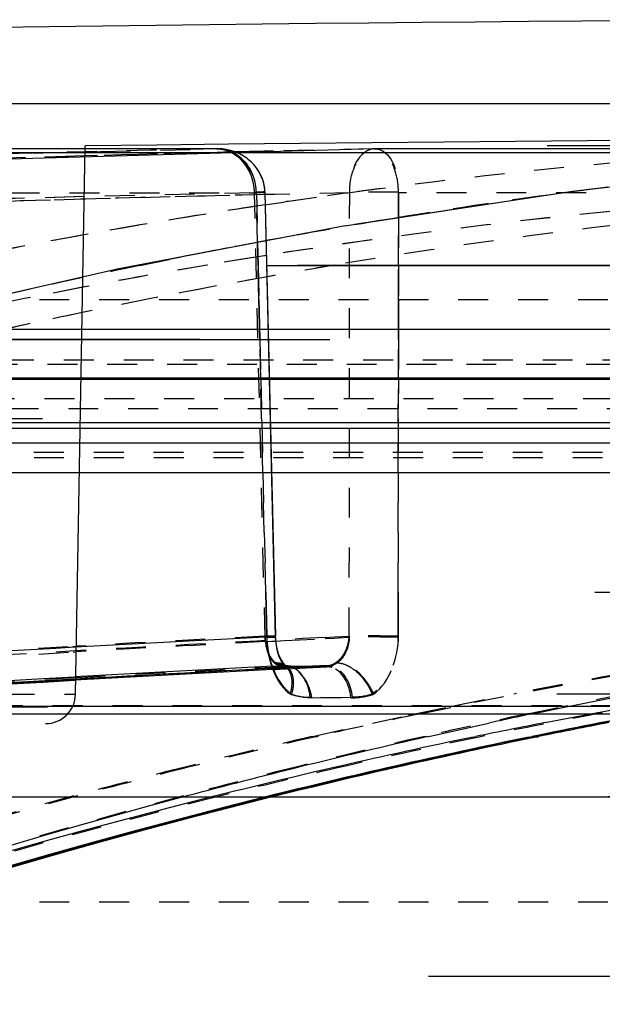
# Model space of a CAD drawing. Units: millimetres. Extents: x 179 to 8549, y 310 to 4273.
# Drawn here: x 7951 to 7971, y 3826 to 3859 of the extents above; entities that cross this region are included whole.
import ezdxf

# ---------------------------------------------------------------- set-up
doc = ezdxf.new("R2010")
doc.units = ezdxf.units.MM
doc.header["$LTSCALE"] = 10
doc.linetypes.add('DOT', pattern=[0.2, 0.1, -0.1])
doc.linetypes.add('HIDDEN', pattern=[9.525, 6.35, -3.175])
doc.layers.add('BEZUGSACHSEN', color=7, linetype='Continuous')
doc.layers.add('DEFAULT_2', color=8, linetype='HIDDEN')

# ---------------------------------------------------------------- blocks, each defined once
blk = doc.blocks.new('ACO BioJet-P-M Links')
at = {"color": 7, "linetype": 'Continuous'}
blk.add_line((9435.514, 8197.429), (9902.314, 8197.429), dxfattribs=at)
at = {"color": 9, "linetype": 'Continuous'}
for p, q in [((9425.514, 8189.893), (9909.598, 8189.893)), ((9910.389, 8188.251), (9424.695, 8188.251))]:
    blk.add_line(p, q, dxfattribs=at)
at = {"color": 6, "linetype": 'Continuous'}
blk.add_arc((9670.648, 5247.52), 2952.742, 90.249682, 92.460412, dxfattribs=at)
at = {"layer": 'BEZUGSACHSEN', "color": 8, "linetype": 'HIDDEN'}
for p, q in [((9671.751, 8195.787), (9436.751, 8195.787)), ((9426.751, 8174.251), (9916.751, 8174.251))]:
    blk.add_line(p, q, dxfattribs=at)
at = {"layer": 'DEFAULT_2', "color": 8, "linetype": 'HIDDEN'}
for p, q in [((9636.685, 8195.92), (9628.436, 8195.92)), ((9631.958, 8177.685), (9632.278, 8196.012)), ((9711.225, 8196.012), (9632.278, 8196.012)), ((9636.736, 8195.919), (9636.695, 8195.92)), ((9636.777, 8195.917), (9636.735, 8195.919)), ((9636.817, 8195.915), (9636.774, 8195.918)), ((9656.268, 8195.92), (9641.981, 8195.92)), ((9637.701, 8195.587), (9637.653, 8195.622)), ((9637.744, 8195.553), (9637.698, 8195.589)), ((9637.871, 8195.436), (9637.827, 8195.48)), ((9656.177, 8195.361), (9648.562, 8194.493)), ((9638.29, 8194.453), (9638.643, 8179.632)), ((9638.644, 8179.598), (9638.291, 8194.453)), ((9648.562, 8194.493), (9640.956, 8193.336)), ((9648.574, 8194.494), (9641.281, 8193.386)), ((9640.968, 8193.338), (9633.347, 8191.89)), ((9893.38, 8192.015), (9450.115, 8192.015)), ((9633.36, 8191.892), (9625.738, 8190.154)), ((9638.349, 8192.015), (9657.877, 8192.015)), ((9907.882, 8190.882), (9435.621, 8190.882)), ((9912.89, 8190.489), (9430.603, 8190.488)), ((9576.953, 8189.54), (9670.729, 8189.539)), ((9731.359, 8189.539), (9612.144, 8189.538)), ((9724.702, 8188.266), (9618.801, 8188.265)), ((9562.021, 8188.224), (9669.924, 8188.224)), ((9609.784, 8188.221), (9733.719, 8188.221)), ((9669.739, 8188.221), (9618.801, 8188.221)), ((9916.602, 8186.897), (9426.9, 8186.896)), ((9669.552, 8186.76), (9612.373, 8186.76)), ((9669.552, 8186.763), (9612.393, 8186.763)), ((9725.046, 8186.9), (9618.456, 8186.9)), ((9669.558, 8186.572), (9611.767, 8186.572)), ((9613.563, 8186.091), (9669.653, 8186.091)), ((9669.636, 8185.091), (9613.865, 8185.091)), ((9903.31, 8181.091), (9440.194, 8181.091)), ((9904.309, 8180.091), (9439.194, 8180.091)), ((9638.66, 8179.411), (9638.643, 8179.632)), ((9638.659, 8179.389), (9638.644, 8179.598)), ((9638.551, 8178.62), (9638.643, 8178.624)), ((9638.557, 8178.512), (9638.65, 8178.517)), ((9638.643, 8178.624), (9638.925, 8178.639)), ((9638.65, 8178.517), (9638.932, 8178.531)), ((9638.92, 8178.638), (9638.984, 8178.637)), ((9638.932, 8178.531), (9638.993, 8178.534)), ((9639.873, 8178.627), (9638.947, 8178.604)), ((9640.355, 8178.639), (9638.955, 8178.567)), ((9638.964, 8178.604), (9638.983, 8178.603)), ((9638.967, 8178.639), (9638.98, 8178.638)), ((9638.98, 8178.638), (9638.987, 8178.636)), ((9638.983, 8178.603), (9638.99, 8178.602)), ((9638.984, 8178.637), (9639.149, 8178.632)), ((9638.987, 8178.636), (9638.991, 8178.635)), ((9638.992, 8178.635), (9638.99, 8178.637)), ((9638.991, 8178.635), (9638.992, 8178.635)), ((9638.993, 8178.534), (9640.362, 8178.604)), ((9639.149, 8178.632), (9639.626, 8178.62)), ((9639.626, 8178.62), (9639.912, 8178.613)), ((9640.108, 8178.632), (9639.873, 8178.627)), ((9639.912, 8178.613), (9640.323, 8178.604)), ((9640.346, 8178.638), (9640.108, 8178.632)), ((9631.93, 8178.188), (9628.184, 8177.973)), ((9628.184, 8177.973), (9631.93, 8178.188)), ((9628.781, 8178.089), (9630.872, 8178.208)), ((9628.788, 8177.974), (9630.88, 8178.094)), ((9630.872, 8178.208), (9631.925, 8178.267)), ((9630.88, 8178.094), (9631.932, 8178.154)), ((9648.583, 8177.311), (9650.648, 8177.72)), ((9711.545, 8177.685), (9631.958, 8177.685)), ((9916.77, 8177.251), (9426.732, 8177.251)), ((9426.733, 8177.286), (9916.77, 8177.286)), ((9617.886, 8177.287), (9639.173, 8177.286)), ((9639.173, 8177.286), (9657.8, 8177.278)), ((9647.284, 8177.043), (9648.403, 8177.274)), ((9647.65, 8176.737), (9649.357, 8177.063)), ((9648.403, 8177.274), (9648.583, 8177.311)), ((9649.357, 8177.063), (9650.466, 8177.268)), ((9427.295, 8177.035), (9671.751, 8177.035)), ((9714.958, 8176.703), (9628.545, 8176.703)), ((9643.805, 8176.285), (9645.768, 8176.719)), ((9912.788, 8176.234), (9430.807, 8176.234)), ((9908.309, 8176.251), (9435.194, 8176.251)), ((9643.729, 8176.267), (9643.805, 8176.285)), ((9645.246, 8176.253), (9645.336, 8176.272)), ((9647.113, 8176.253), (9647.203, 8176.272)), ((9647.27, 8176.27), (9647.18, 8176.252)), ((9647.354, 8176.254), (9647.445, 8176.272)), ((9914.772, 8175.251), (9428.732, 8175.251)), ((9903.751, 8174.251), (9439.751, 8174.251)), ((9897.751, 8168.251), (9445.751, 8168.251))]:
    blk.add_line(p, q, dxfattribs=at)
at = {"layer": 'DEFAULT_2', "color": 8, "linetype": 'DOT'}
for p, q in [((9632.286, 8195.819), (9632.795, 8195.831)), ((9632.795, 8195.831), (9636.665, 8195.919)), ((9636.665, 8195.919), (9636.686, 8195.92)), ((9636.686, 8195.92), (9636.692, 8195.92)), ((9638.253, 8195.835), (9637.289, 8195.812)), ((9638.576, 8195.843), (9638.253, 8195.835)), ((9641.918, 8195.918), (9638.576, 8195.843)), ((9641.917, 8195.918), (9641.969, 8195.919)), ((9641.969, 8195.919), (9641.918, 8195.918)), ((9641.956, 8195.919), (9641.969, 8195.919)), ((9641.969, 8195.919), (9641.981, 8195.92)), ((9641.981, 8195.92), (9641.969, 8195.919)), ((9632.285, 8195.68), (9628.426, 8195.567)), ((9628.549, 8195.723), (9632.286, 8195.819)), ((9636.696, 8195.797), (9632.285, 8195.68)), ((9637.289, 8195.812), (9636.696, 8195.797)), ((9637.228, 8195.787), (9637.221, 8195.791)), ((9642.126, 8194.582), (9641.997, 8194.565)), ((9632.247, 8194.318), (9628.049, 8194.206)), ((9632.246, 8194.234), (9628.052, 8194.113)), ((9629.76, 8194.446), (9638.001, 8194.446)), ((9637.939, 8194.45), (9632.247, 8194.318)), ((9638.293, 8179.59), (9637.939, 8194.45)), ((9638.04, 8192.782), (9638.001, 8194.446)), ((9638.001, 8194.446), (9638.04, 8192.782)), ((9641.12, 8194.45), (9638.293, 8194.387)), ((9641.107, 8179.59), (9641.12, 8194.45)), ((9657.022, 8194.446), (9642.75, 8194.446)), ((9642.75, 8194.446), (9642.75, 8193.609)), ((9642.75, 8193.609), (9642.75, 8194.446)), ((9638.3, 8194.045), (9638.354, 8194.053)), ((9638.354, 8194.053), (9638.925, 8194.137)), ((9642.75, 8193.609), (9642.749, 8192.015)), ((9642.749, 8192.015), (9642.75, 8193.609)), ((9638.572, 8192.891), (9638.329, 8192.847)), ((9639.204, 8193.007), (9638.572, 8192.891)), ((9639.228, 8193.011), (9639.204, 8193.007)), ((9638.058, 8192.015), (9638.04, 8192.782)), ((9638.04, 8192.782), (9638.057, 8192.015)), ((9638.329, 8192.847), (9638.262, 8192.834)), ((9635.438, 8192.289), (9634.108, 8192.019)), ((9634.109, 8192.019), (9635.698, 8192.341)), ((9638.341, 8192.353), (9636.35, 8192.029)), ((9638.057, 8192.015), (9638.084, 8190.882)), ((9638.084, 8190.882), (9638.058, 8192.015)), ((9642.749, 8192.015), (9642.749, 8190.882)), ((9642.749, 8190.882), (9642.749, 8192.015)), ((9632.201, 8191.615), (9630.433, 8191.225)), ((9630.398, 8191.217), (9628.953, 8190.886)), ((9632.194, 8191.288), (9630.252, 8190.911)), ((9630.433, 8191.225), (9630.398, 8191.217)), ((9630.252, 8190.911), (9628.193, 8190.49)), ((9634.478, 8190.911), (9632.404, 8190.49)), ((9671.751, 8190.871), (9435.341, 8190.871)), ((9638.093, 8190.488), (9638.084, 8190.882)), ((9638.084, 8190.882), (9638.093, 8190.488)), ((9642.749, 8190.882), (9642.749, 8190.488)), ((9642.749, 8190.488), (9642.749, 8190.882)), ((9632.404, 8190.49), (9632.181, 8190.444)), ((9638.116, 8189.538), (9638.093, 8190.488)), ((9638.093, 8190.488), (9638.115, 8189.538)), ((9642.749, 8190.488), (9642.748, 8189.538)), ((9642.748, 8189.538), (9642.749, 8190.488)), ((9638.115, 8189.538), (9638.147, 8188.221)), ((9638.147, 8188.221), (9638.116, 8189.538)), ((9642.748, 8189.538), (9642.747, 8188.221)), ((9642.747, 8188.221), (9642.748, 8189.538)), ((9427.57, 8188.868), (9915.9, 8188.868)), ((9670.021, 8188.708), (9615.202, 8188.708)), ((9638.178, 8186.896), (9638.147, 8188.221)), ((9638.147, 8188.221), (9638.178, 8186.896)), ((9642.747, 8188.221), (9642.746, 8186.896)), ((9642.746, 8186.896), (9642.747, 8188.221)), ((9669.924, 8187.565), (9613.283, 8187.565)), ((9916.719, 8187.226), (9426.751, 8187.226)), ((9638.178, 8186.896), (9638.182, 8186.763)), ((9638.221, 8185.091), (9638.182, 8186.763)), ((9638.182, 8186.763), (9638.221, 8185.091)), ((9642.746, 8186.763), (9642.744, 8185.091)), ((9642.744, 8185.091), (9642.746, 8186.763)), ((9642.746, 8186.896), (9642.746, 8186.763)), ((9642.746, 8186.763), (9642.746, 8186.896)), ((9669.568, 8185.763), (9612.61, 8185.763)), ((9669.573, 8185.593), (9611.487, 8185.593)), ((9638.315, 8181.091), (9638.221, 8185.091)), ((9638.221, 8185.091), (9638.315, 8181.091)), ((9642.744, 8185.091), (9642.743, 8181.091)), ((9642.743, 8181.091), (9642.744, 8185.091)), ((9638.338, 8180.091), (9638.315, 8181.091)), ((9638.315, 8181.091), (9638.338, 8180.091)), ((9642.743, 8181.091), (9642.742, 8180.091)), ((9642.742, 8180.091), (9642.743, 8181.091)), ((9638.35, 8179.59), (9638.338, 8180.091)), ((9638.338, 8180.091), (9638.349, 8179.625)), ((9642.742, 8180.091), (9642.742, 8179.625)), ((9642.742, 8179.59), (9642.742, 8180.091)), ((9638.643, 8179.632), (9638.292, 8179.625)), ((9638.644, 8179.598), (9638.293, 8179.59)), ((9638.307, 8179.446), (9638.503, 8179.456)), ((9638.349, 8179.625), (9638.643, 8179.632)), ((9638.35, 8179.59), (9638.644, 8179.598)), ((9638.503, 8179.456), (9638.596, 8179.461)), ((9638.596, 8179.461), (9638.657, 8179.464)), ((9638.657, 8179.464), (9638.941, 8179.479)), ((9638.941, 8179.479), (9640.303, 8179.549)), ((9640.301, 8179.584), (9640.609, 8179.599)), ((9640.303, 8179.549), (9640.611, 8179.565)), ((9640.609, 8179.599), (9641.107, 8179.625)), ((9640.611, 8179.565), (9640.737, 8179.571)), ((9640.737, 8179.571), (9641.107, 8179.59)), ((9628.722, 8179.109), (9631.866, 8179.285)), ((9628.734, 8178.913), (9631.878, 8179.095)), ((9631.866, 8179.285), (9631.984, 8179.292)), ((9631.878, 8179.095), (9631.981, 8179.101)), ((9638.649, 8178.518), (9638.557, 8178.513)), ((9638.957, 8178.534), (9638.649, 8178.518)), ((9638.967, 8178.639), (9638.92, 8178.638)), ((9638.964, 8178.604), (9638.947, 8178.604)), ((9640.327, 8178.604), (9638.957, 8178.534)), ((9638.985, 8178.606), (9638.983, 8178.608)), ((9638.989, 8178.637), (9638.99, 8178.637)), ((9640.364, 8178.604), (9640.322, 8178.604)), ((9640.346, 8178.639), (9640.355, 8178.639)), ((9640.363, 8178.604), (9640.362, 8178.604)), ((9631.927, 8178.231), (9628.181, 8178.019)), ((9630.88, 8178.096), (9628.788, 8177.975)), ((9631.932, 8178.155), (9630.88, 8178.096)), ((9644.645, 8177.309), (9646.695, 8177.72)), ((9629.585, 8177.685), (9631.958, 8177.685)), ((9641.161, 8177.567), (9639.797, 8177.582)), ((9639.85, 8177.567), (9641.214, 8177.582)), ((9439.194, 8177.312), (9904.309, 8177.312)), ((9643.356, 8177.04), (9644.466, 8177.272)), ((9643.526, 8177.043), (9644.637, 8177.274)), ((9644.466, 8177.272), (9644.645, 8177.309)), ((9644.637, 8177.274), (9644.816, 8177.311)), ((9647.114, 8177.04), (9648.232, 8177.272)), ((9648.232, 8177.272), (9648.412, 8177.309)), ((9641.879, 8176.721), (9643.09, 8176.983)), ((9643.09, 8176.983), (9643.356, 8177.04)), ((9639.932, 8176.285), (9641.879, 8176.721)), ((9639.857, 8176.268), (9639.932, 8176.285)), ((9639.997, 8176.267), (9640.073, 8176.285)), ((9643.589, 8176.268), (9643.664, 8176.285)), ((9645.54, 8176.274), (9645.45, 8176.255)), ((9647.34, 8176.274), (9647.25, 8176.255)), ((9446.751, 8170.751), (9896.751, 8170.751))]:
    blk.add_line(p, q, dxfattribs=at)
at = {"layer": 'DEFAULT_2', "color": 8, "linetype": 'HIDDEN'}
for points in [[(9641.956, 8195.919), (9622.261, 8195.365), (9601.643, 8194.503), (9581.029, 8193.354)], [(9637.375, 8195.777), (9637.328, 8195.796), (9637.281, 8195.814), (9637.234, 8195.831), (9637.187, 8195.846), (9637.139, 8195.86), (9637.088, 8195.873), (9637.038, 8195.884), (9636.989, 8195.894), (9636.942, 8195.901), (9636.899, 8195.907), (9636.857, 8195.912), (9636.812, 8195.915)], [(9637.347, 8195.788), (9637.302, 8195.807), (9637.257, 8195.823), (9637.212, 8195.839), (9637.166, 8195.853), (9637.119, 8195.866), (9637.07, 8195.877), (9637.022, 8195.888), (9636.975, 8195.896), (9636.93, 8195.903), (9636.889, 8195.908), (9636.85, 8195.912)], [(9637.658, 8195.618), (9637.615, 8195.648), (9637.571, 8195.676), (9637.526, 8195.701), (9637.482, 8195.726), (9637.437, 8195.748), (9637.392, 8195.769), (9637.347, 8195.788)], [(9637.653, 8195.622), (9637.607, 8195.653), (9637.561, 8195.681), (9637.515, 8195.708), (9637.469, 8195.732), (9637.422, 8195.755), (9637.375, 8195.777)], [(9637.829, 8195.478), (9637.786, 8195.517), (9637.742, 8195.554)], [(9638.101, 8195.133), (9638.066, 8195.19), (9638.03, 8195.245), (9637.992, 8195.297), (9637.953, 8195.346), (9637.912, 8195.392), (9637.868, 8195.44)], [(9638.122, 8195.095), (9638.09, 8195.152), (9638.056, 8195.206), (9638.021, 8195.257), (9637.984, 8195.306), (9637.946, 8195.353), (9637.907, 8195.398)], [(9638.29, 8194.469), (9638.289, 8194.494), (9638.282, 8194.576), (9638.271, 8194.655), (9638.256, 8194.732), (9638.238, 8194.805), (9638.216, 8194.877), (9638.191, 8194.945), (9638.163, 8195.011), (9638.133, 8195.073), (9638.101, 8195.133)], [(9638.29, 8194.469), (9638.285, 8194.55), (9638.275, 8194.627), (9638.263, 8194.701), (9638.246, 8194.773), (9638.227, 8194.843), (9638.204, 8194.91), (9638.179, 8194.974), (9638.152, 8195.036), (9638.122, 8195.095)], [(9638.983, 8178.608), (9638.971, 8178.619), (9638.91, 8178.686), (9638.833, 8178.807), (9638.758, 8178.974), (9638.699, 8179.168), (9638.659, 8179.389)], [(9638.989, 8178.637), (9638.966, 8178.656), (9638.906, 8178.725), (9638.831, 8178.844), (9638.758, 8179.005), (9638.7, 8179.195), (9638.66, 8179.411)], [(9638.636, 8178.743), (9638.619, 8178.757), (9638.602, 8178.772), (9638.585, 8178.788), (9638.569, 8178.804), (9638.553, 8178.821), (9638.538, 8178.84)], [(9640.658, 8178.743), (9640.679, 8178.757), (9640.699, 8178.772), (9640.72, 8178.788), (9640.74, 8178.804), (9640.76, 8178.821), (9640.779, 8178.84)], [(9638.99, 8178.602), (9638.993, 8178.601), (9638.992, 8178.602), (9638.987, 8178.605), (9638.985, 8178.606)]]:
    blk.add_lwpolyline(points, dxfattribs=at)
for centre, radius, start, end in [((9670.648, 5247.523), 2948.738, 90.000023, 90.745568), ((9715.575, 6655.706), 1525.842, 92.903209, 93.285692), ((9639.834, 8179.639), 1.539, 186.8991, 192.8317), ((9639.833, 8179.675), 1.272, 342.7225, 349.9998), ((9639.922, 8179.633), 1.174, 329.2076, 336.0382), ((9639.829, 8179.675), 1.276, 336.0043, 342.7629), ((9716.243, 6656.631), 1523.971, 92.922224, 93.171684), ((9717.879, 6650.584), 1530.02, 92.904498, 93.220268), ((9717.863, 6651.17), 1529.434, 92.957374, 93.220904), ((9717.872, 6650.003), 1530.565, 92.970439, 93.218804), ((9630.958, 8177.703), 1, 270.0132, 359.0001), ((9690.934, 7963.418), 217.299, 100.52246, 101.6099), ((9690.91, 7964.405), 216.313, 100.54597, 101.63908), ((9688.609, 7967.09), 213.611, 101.05464, 101.68792), ((9692.338, 7961.947), 219.764, 101.83014, 102.2343), ((9691.007, 7963.733), 216.957, 100.95468, 101.58307), ((9693.096, 7958.572), 223.223, 102.77691, 103.90407), ((9688.996, 7965.24), 215.501, 101.71328, 102.92002), ((9691.496, 7960.691), 220.084, 101.63438, 102.82429), ((9691.473, 7961.681), 219.095, 101.66368, 102.85371), ((9691.468, 7961.509), 219.229, 101.60837, 102.80573), ((9693.833, 7955.592), 226.292, 103.90385, 104.88993), ((9689.585, 7962.674), 218.133, 102.92008, 104.0828), ((9692.186, 7957.662), 223.191, 102.82434, 103.96941), ((9692.163, 7958.661), 222.193, 102.85376, 104.00034), ((9692.159, 7958.471), 222.345, 102.80577, 103.95633), ((9692.629, 7951.504), 229.708, 104.14146, 110.00769), ((9695.643, 7944.853), 236.455, 104.03306, 109.78582), ((9695.616, 7945.65), 235.621, 104.02023, 109.77316), ((9694.576, 7949.31), 231.85, 104.01989, 109.83361), ((9696.609, 7945.657), 236.607, 104.92141, 109.7518)]:
    blk.add_arc(centre, radius, start, end, dxfattribs=at)
at = {"layer": 'DEFAULT_2', "color": 8, "linetype": 'DOT'}
for centre, radius, start, end in [((9673.665, 6719.507), 1476.752, 91.231869, 91.75547), ((9668.316, 6722.32), 1473.94, 91.230443, 91.503961), ((9636.67, 8194.854), 1.065, 77.2167, 90.2751), ((9636.685, 8194.746), 1.174, 81.1746, 89.9654), ((9667.957, 7997.013), 199.25, 93.36646, 97.44896), ((9675.437, 7993.919), 202.355, 95.62089, 97.41381), ((9675.434, 7993.951), 202.322, 95.60119, 97.38368), ((9668.599, 7992.325), 203.982, 97.49348, 101.77218), ((9668.176, 7995.221), 201.056, 97.44373, 97.66282), ((9675.634, 7992.368), 203.918, 97.38221, 97.91801), ((9675.631, 7992.388), 203.897, 97.41227, 97.86222), ((9669.394, 6721.149), 1473.636, 91.223099, 93.505198), ((9672.669, 6716.652), 1478.135, 91.22301, 93.500471), ((9672.601, 6718.852), 1475.934, 91.331983, 91.566786), ((9669.509, 7994.552), 200.242, 93.35677, 99.53196), ((9669.477, 7994.881), 199.912, 93.35298, 98.96035), ((9668.249, 7994.682), 201.599, 97.66305, 98.36379), ((9642.203, 8168.419), 26.054, 88.7967, 92.3827), ((9675.858, 7990.784), 205.518, 97.86373, 99.38999), ((9675.861, 7990.768), 205.534, 97.91929, 99.35654), ((9668.533, 7992.815), 203.488, 98.54437, 100.27794), ((9674.075, 7991.634), 203.169, 94.58001, 99.4797), ((9676.211, 7988.625), 207.705, 99.35587, 100.31431), ((9676.207, 7988.65), 207.68, 99.38901, 100.25663), ((9668.942, 7990.546), 205.793, 100.27717, 101.45087), ((9676.555, 7986.737), 209.624, 100.31434, 101.2392), ((9676.612, 7986.44), 209.927, 100.52615, 101.31119), ((9677.304, 7983.08), 213.358, 101.68049, 103.1014), ((9670.245, 7989.95), 204.902, 99.52163, 101.25519), ((9670.164, 7990.408), 204.437, 99.52049, 100.70373), ((9677.073, 7984.169), 212.244, 101.6792, 102.20533), ((9674.932, 7986.272), 208.599, 99.46945, 101.18248), ((9674.743, 7987.361), 207.494, 99.46732, 100.09924), ((9675.05, 7985.65), 209.232, 100.09992, 101.1811), ((9675.821, 7981.862), 213.098, 101.75594, 102.91027), ((9675.838, 7981.789), 213.173, 101.81762, 102.91015), ((9718.614, 6650.362), 1531.225, 92.931592, 93.387712), ((9718.607, 6649.514), 1532.038, 93.004477, 93.241391), ((9715.57, 6656.752), 1524.832, 92.904985, 93.142333), ((9641.771, 8179.706), 3.423, 181.3543, 188.2424), ((9641.774, 8179.671), 3.425, 181.3563, 188.0242), ((9641.924, 8142.902), 36.731, 88.7246, 91.2754), ((9641.924, 8142.868), 36.731, 88.7246, 91.2754), ((9687.157, 7970.449), 211.151, 97.91028, 101.56752), ((9687.088, 7971.034), 210.595, 97.9126, 101.05809), ((9641.601, 8179.682), 3.251, 188.2559, 191.7906), ((9691.547, 7966.064), 215.604, 98.89113, 101.54083), ((9638.671, 8178.187), 0.551, 62.3641, 70.9536), ((9716.267, 6655.695), 1524.871, 92.90628, 93.170618), ((9717.86, 6649.512), 1531.056, 92.969009, 93.217295), ((9638.679, 8178.203), 0.534, 54.4758, 62.348), ((9638.67, 8178.205), 0.51, 45.189, 51.9065), ((9638.681, 8178.205), 0.531, 43.444, 54.3352), ((9638.932, 8177.951), 0.69, 65.9346, 73.1153), ((9638.231, 8177.466), 1.571, 4.2556, 8.0708), ((9639.534, 8177.433), 1.632, 4.7056, 8.9476), ((9688.541, 7967.439), 213.216, 100.53342, 101.63514), ((9688.076, 7965.867), 215.824, 101.91248, 102.85103), ((9692.503, 7961.344), 220.42, 101.8834, 102.80124), ((9690.978, 7962.863), 217.827, 100.93123, 101.55657), ((9688.628, 7963.621), 218.168, 102.91757, 104.06161), ((9688.605, 7963.557), 218.193, 102.87192, 104.01634), ((9693.124, 7958.62), 223.213, 102.82189, 103.94863), ((9689.01, 7965.171), 215.532, 101.65995, 102.87437), ((9691.437, 7960.646), 220.091, 101.58175, 102.77935), ((9689.267, 7961.065), 220.803, 104.06143, 105.05829), ((9689.242, 7961.003), 220.826, 104.01617, 105.01845), ((9693.863, 7955.641), 226.283, 103.94841, 104.92911), ((9689.596, 7962.606), 218.163, 102.87443, 104.03742), ((9692.123, 7957.618), 223.196, 102.77938, 103.92482), ((9691.703, 7952.283), 229.886, 105.04781, 109.97183), ((9691.725, 7952.379), 229.829, 105.08736, 109.98266), ((9692.641, 7951.408), 229.765, 104.09662, 109.99674), ((9694.544, 7948.189), 232.93, 103.94472, 109.81968), ((9696.635, 7945.746), 236.558, 104.96026, 109.76236)]:
    blk.add_arc(centre, radius, start, end, dxfattribs=at)
for points, knots in [([(9636.681, 8195.919), (9636.765, 8195.919), (9636.938, 8195.896), (9637.1, 8195.833), (9637.178, 8195.792)], [0, 0, 0, 0, 0.490453, 1, 1, 1, 1]), ([(9636.692, 8195.92), (9636.782, 8195.919), (9636.965, 8195.897), (9637.138, 8195.833), (9637.221, 8195.791)], [0, 0, 0, 0, 0.492168, 1, 1, 1, 1]), ([(9637.182, 8195.79), (9637.137, 8195.814), (9637.048, 8195.854), (9636.953, 8195.882), (9636.906, 8195.893)], [0, 0, 0, 0, 0.507318, 1, 1, 1, 1]), ([(9641.12, 8194.45), (9641.12, 8194.666), (9641.166, 8195.223), (9641.583, 8195.912), (9641.956, 8195.919)], [0, 0, 0, 0, 0.366773, 1, 1, 1, 1]), ([(9641.956, 8195.919), (9641.856, 8195.917), (9641.266, 8195.698), (9641.12, 8194.945), (9641.12, 8194.45)], [0, 0, 0, 0, 0.167992, 1, 1, 1, 1]), ([(9641.981, 8195.92), (9642.071, 8195.92), (9642.644, 8195.677), (9642.745, 8194.939), (9642.75, 8194.446)], [0, 0, 0, 0, 0.154191, 1, 1, 1, 1]), ([(9642.75, 8194.446), (9642.748, 8194.664), (9642.699, 8195.196), (9642.339, 8195.919), (9641.982, 8195.92)], [0, 0, 0, 0, 0.378599, 1, 1, 1, 1]), ([(9637.178, 8195.792), (9637.507, 8195.62), (9637.857, 8195.131), (9637.935, 8194.607), (9637.939, 8194.45)], [0, 0, 0, 0, 0.702295, 1, 1, 1, 1]), ([(9637.221, 8195.791), (9637.557, 8195.621), (9637.923, 8195.133), (9637.999, 8194.603), (9638.001, 8194.446)], [0, 0, 0, 0, 0.705601, 1, 1, 1, 1]), ([(9637.939, 8194.45), (9637.936, 8194.547), (9637.916, 8194.736), (9637.866, 8194.919), (9637.834, 8195.006)], [0, 0, 0, 0, 0.510643, 1, 1, 1, 1]), ([(9638.001, 8194.446), (9637.999, 8194.542), (9637.981, 8194.732), (9637.931, 8194.915), (9637.899, 8195.002)], [0, 0, 0, 0, 0.509619, 1, 1, 1, 1]), ([(9637.939, 8194.45), (9638.025, 8194.454), (9638.098, 8194.497), (9638.29, 8194.439), (9638.29, 8194.469)], [0, 0, 0, 0, 0.736496, 1, 1, 1, 1]), ([(9638.29, 8194.469), (9638.29, 8194.439), (9638.098, 8194.497), (9638.025, 8194.454), (9637.939, 8194.45)], [0, 0, 0, 0, 0.263504, 1, 1, 1, 1]), ([(9638, 8194.467), (9638.071, 8194.468), (9638.14, 8194.438), (9638.285, 8194.494), (9638.29, 8194.469)], [0, 0, 0, 0, 0.738619, 1, 1, 1, 1]), ([(9638.29, 8194.469), (9638.285, 8194.494), (9638.139, 8194.438), (9638.071, 8194.468), (9638, 8194.467)], [0, 0, 0, 0, 0.261285, 1, 1, 1, 1]), ([(9638.419, 8179.017), (9638.436, 8178.934), (9638.477, 8178.77), (9638.532, 8178.61), (9638.563, 8178.533)], [0, 0, 0, 0, 0.506872, 1, 1, 1, 1]), ([(9638.444, 8178.942), (9638.455, 8178.92), (9638.48, 8178.878), (9638.509, 8178.839), (9638.523, 8178.82)], [0, 0, 0, 0, 0.509278, 1, 1, 1, 1]), ([(9638.523, 8178.82), (9638.537, 8178.802), (9638.567, 8178.768), (9638.6, 8178.737), (9638.617, 8178.722)], [0, 0, 0, 0, 0.509726, 1, 1, 1, 1]), ([(9638.983, 8178.608), (9638.934, 8178.646), (9638.815, 8178.707), (9638.684, 8178.723), (9638.617, 8178.722)], [0, 0, 0, 0, 0.482704, 1, 1, 1, 1]), ([(9638.617, 8178.722), (9638.663, 8178.683), (9638.769, 8178.623), (9638.889, 8178.603), (9638.947, 8178.604)], [0, 0, 0, 0, 0.513396, 1, 1, 1, 1]), ([(9638.635, 8178.741), (9638.673, 8178.742), (9638.746, 8178.737), (9638.817, 8178.72), (9638.851, 8178.708)], [0, 0, 0, 0, 0.511428, 1, 1, 1, 1]), ([(9638.92, 8178.638), (9638.87, 8178.64), (9638.768, 8178.66), (9638.677, 8178.709), (9638.635, 8178.741)], [0, 0, 0, 0, 0.489747, 1, 1, 1, 1]), ([(9640.355, 8178.639), (9640.407, 8178.641), (9640.515, 8178.662), (9640.612, 8178.711), (9640.658, 8178.741)], [0, 0, 0, 0, 0.485459, 1, 1, 1, 1]), ([(9640.682, 8178.722), (9640.634, 8178.689), (9640.533, 8178.632), (9640.418, 8178.607), (9640.363, 8178.604)], [0, 0, 0, 0, 0.516362, 1, 1, 1, 1]), ([(9640.659, 8178.741), (9640.695, 8178.742), (9640.771, 8178.736), (9640.844, 8178.719), (9640.882, 8178.708)], [0, 0, 0, 0, 0.483225, 1, 1, 1, 1]), ([(9640.797, 8178.818), (9640.779, 8178.8), (9640.742, 8178.766), (9640.703, 8178.736), (9640.682, 8178.722)], [0, 0, 0, 0, 0.506439, 1, 1, 1, 1]), ([(9640.758, 8178.719), (9640.745, 8178.72), (9640.72, 8178.722), (9640.695, 8178.722), (9640.682, 8178.722)], [0, 0, 0, 0, 0.506075, 1, 1, 1, 1]), ([(9640.882, 8178.708), (9640.964, 8178.684), (9641.13, 8178.609), (9641.278, 8178.502), (9641.349, 8178.439)], [0, 0, 0, 0, 0.47466, 1, 1, 1, 1]), ([(9638.729, 8178.161), (9638.694, 8178.219), (9638.63, 8178.341), (9638.576, 8178.467), (9638.551, 8178.533)], [0, 0, 0, 0, 0.491237, 1, 1, 1, 1]), ([(9638.563, 8178.533), (9638.59, 8178.467), (9638.647, 8178.339), (9638.715, 8178.216), (9638.751, 8178.158)], [0, 0, 0, 0, 0.509368, 1, 1, 1, 1]), ([(9639.158, 8178.578), (9639.127, 8178.587), (9639.062, 8178.601), (9638.996, 8178.605), (9638.964, 8178.604)], [0, 0, 0, 0, 0.503008, 1, 1, 1, 1]), ([(9639.132, 8178.612), (9639.105, 8178.62), (9639.051, 8178.632), (9638.995, 8178.638), (9638.967, 8178.639)], [0, 0, 0, 0, 0.502264, 1, 1, 1, 1]), ([(9639.066, 8178.57), (9639.109, 8178.525), (9639.182, 8178.414), (9639.216, 8178.286), (9639.226, 8178.219)], [0, 0, 0, 0, 0.478211, 1, 1, 1, 1]), ([(9640.55, 8178.612), (9640.517, 8178.622), (9640.449, 8178.637), (9640.38, 8178.64), (9640.346, 8178.638)], [0, 0, 0, 0, 0.503652, 1, 1, 1, 1]), ([(9640.523, 8178.578), (9640.497, 8178.586), (9640.445, 8178.599), (9640.391, 8178.604), (9640.364, 8178.604)], [0, 0, 0, 0, 0.502666, 1, 1, 1, 1]), ([(9641.349, 8178.439), (9641.387, 8178.406), (9641.461, 8178.335), (9641.528, 8178.259), (9641.561, 8178.219)], [0, 0, 0, 0, 0.493879, 1, 1, 1, 1]), ([(9639.226, 8178.219), (9639.239, 8178.134), (9639.24, 8177.952), (9639.202, 8177.775), (9639.173, 8177.685)], [0, 0, 0, 0, 0.476079, 1, 1, 1, 1])]:
    blk.add_open_spline(points, degree=3, knots=knots, dxfattribs=at)
for points in [[(9637.834, 8195.006), (9637.718, 8195.326), (9637.482, 8195.631), (9637.182, 8195.79)], [(9637.899, 8195.002), (9637.78, 8195.325), (9637.534, 8195.629), (9637.228, 8195.787)], [(9638.293, 8179.59), (9638.294, 8179.368), (9638.338, 8179.137), (9638.444, 8178.942)], [(9641.107, 8179.59), (9641.102, 8179.313), (9640.993, 8179.014), (9640.797, 8178.818)], [(9642.742, 8179.625), (9642.742, 8178.916), (9642.453, 8178.088), (9641.87, 8177.685)], [(9641.918, 8177.685), (9642.471, 8178.101), (9642.742, 8178.898), (9642.742, 8179.59)], [(9638.551, 8178.533), (9638.47, 8178.745), (9638.415, 8178.968), (9638.383, 8179.193)], [(9641.918, 8177.685), (9641.723, 8178.165), (9641.273, 8178.668), (9640.758, 8178.719)], [(9639.129, 8177.685), (9639.226, 8177.964), (9639.24, 8178.358), (9639.03, 8178.567)], [(9639.851, 8177.567), (9639.806, 8177.973), (9639.55, 8178.462), (9639.158, 8178.578)], [(9639.786, 8177.687), (9639.736, 8178.037), (9639.536, 8178.437), (9639.213, 8178.581)], [(9641.147, 8177.687), (9641.09, 8178.045), (9640.869, 8178.47), (9640.523, 8178.578)], [(9641.214, 8177.583), (9641.175, 8177.989), (9640.939, 8178.49), (9640.55, 8178.612)], [(9639.129, 8177.685), (9638.968, 8177.815), (9638.834, 8177.982), (9638.729, 8178.161)], [(9638.751, 8178.158), (9638.862, 8177.978), (9639.003, 8177.811), (9639.173, 8177.685)], [(9641.561, 8178.219), (9641.691, 8178.059), (9641.798, 8177.878), (9641.87, 8177.685)], [(9639.85, 8177.567), (9639.607, 8177.564), (9639.358, 8177.601), (9639.129, 8177.685)], [(9639.173, 8177.685), (9639.373, 8177.618), (9639.586, 8177.585), (9639.797, 8177.583)], [(9641.161, 8177.567), (9641.416, 8177.564), (9641.676, 8177.603), (9641.918, 8177.685)], [(9641.87, 8177.685), (9641.659, 8177.619), (9641.435, 8177.585), (9641.214, 8177.583)]]:
    blk.add_open_spline(points, degree=3, dxfattribs=at)
at = {"layer": 'DEFAULT_2', "color": 8, "linetype": 'HIDDEN'}
for points in [[(9638.292, 8179.625), (9638.294, 8179.397), (9638.34, 8179.158), (9638.452, 8178.96)], [(9641.107, 8179.625), (9641.103, 8179.418), (9641.044, 8179.203), (9640.935, 8179.027)]]:
    blk.add_open_spline(points, degree=3, dxfattribs=at)
for points, knots in [([(9638.306, 8179.454), (9638.303, 8179.482), (9638.298, 8179.539), (9638.296, 8179.596), (9638.296, 8179.625)], [0, 0, 0, 0, 0.501728, 1, 1, 1, 1]), ([(9641.086, 8179.454), (9641.091, 8179.482), (9641.099, 8179.539), (9641.102, 8179.596), (9641.103, 8179.625)], [0, 0, 0, 0, 0.502696, 1, 1, 1, 1]), ([(9638.538, 8178.84), (9638.488, 8178.9), (9638.405, 8179.049), (9638.354, 8179.21), (9638.334, 8179.297)], [0, 0, 0, 0, 0.467779, 1, 1, 1, 1]), ([(9638.452, 8178.96), (9638.465, 8178.938), (9638.491, 8178.896), (9638.521, 8178.856), (9638.537, 8178.837)], [0, 0, 0, 0, 0.509683, 1, 1, 1, 1]), ([(9638.537, 8178.837), (9638.552, 8178.819), (9638.583, 8178.785), (9638.618, 8178.755), (9638.635, 8178.741)], [0, 0, 0, 0, 0.509661, 1, 1, 1, 1]), ([(9640.781, 8178.837), (9640.762, 8178.819), (9640.723, 8178.785), (9640.68, 8178.755), (9640.659, 8178.741)], [0, 0, 0, 0, 0.507551, 1, 1, 1, 1]), ([(9640.779, 8178.84), (9640.808, 8178.867), (9640.863, 8178.928), (9640.909, 8178.996), (9640.93, 8179.032)], [0, 0, 0, 0, 0.486451, 1, 1, 1, 1]), ([(9640.935, 8179.027), (9640.913, 8178.992), (9640.866, 8178.925), (9640.81, 8178.865), (9640.781, 8178.837)], [0, 0, 0, 0, 0.508699, 1, 1, 1, 1])]:
    blk.add_open_spline(points, degree=3, knots=knots, dxfattribs=at)

msp = doc.modelspace()

# ---------------------------------------------------------------- block references
msp.add_blockref('ACO BioJet-P-M Links', (-1678.653, -4341.066))

doc.saveas('drawing.dxf')
